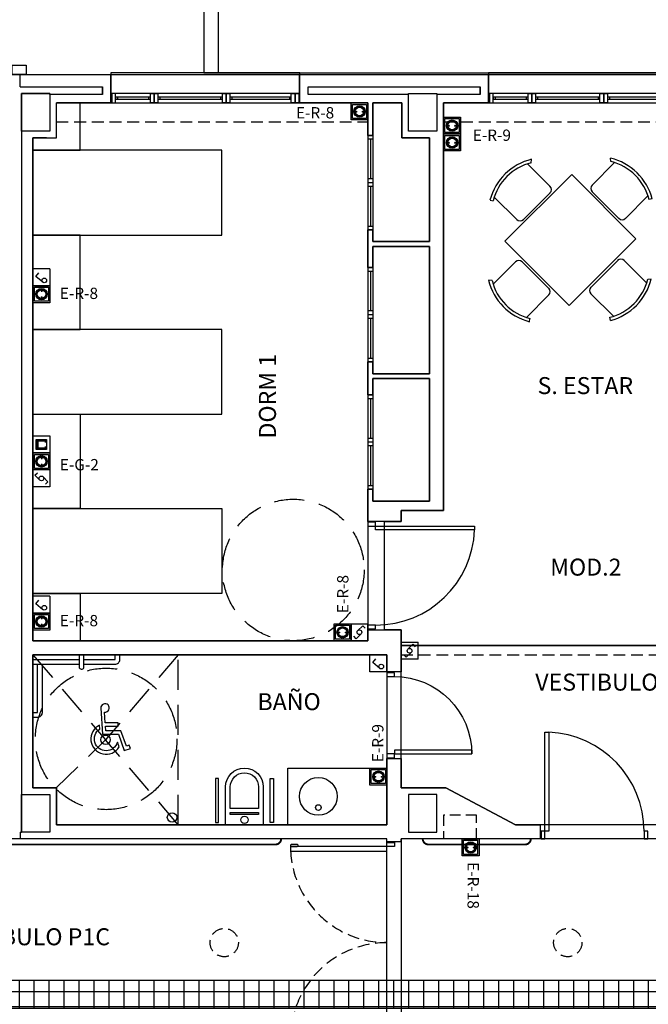
# Model space of a CAD drawing. Units: millimetres. Extents: x -98542 to -85910, y 8763 to 30454.
# Drawn here: x -92681 to -92015, y 23426 to 24470 of the extents above; entities that cross this region are included whole.
import ezdxf
from ezdxf.enums import TextEntityAlignment as Align

# ---------------------------------------------------------------- set-up
doc = ezdxf.new("R2010")
doc.units = ezdxf.units.MM
for name, pattern in [('CONTINUA', [0]), ('LÍNEAS_OCULTAS2', [4.7625, 3.175, -1.5875]), ('TRAZOS2', [0.375, 0.25, -0.125])]:
    doc.linetypes.add(name, pattern=pattern)
doc.layers.get('0').update_dxf_attribs({"color": 252})
for name, color, linetype in [('0-INSTA', 252, 'Continuous'), ('0-MOBIL', 252, 'CONTINUA'), ('0-MUROS', 252, 'Continuous'), ('0-PILAR', 252, 'Continuous'), ('0-SANIT', 252, 'Continuous'), ('2', 252, 'Continuous'), ('A-ALFEIZAR', 252, 'Continuous'), ('A-CAMARA', 252, 'Continuous'), ('A-FALSOS TECHOS', 251, 'TRAZOS2'), ('A-Otros', 251, 'Continuous'), ('A-PASAMANOS', 251, 'Continuous'), ('A-PERIMETRO CUBIERTAS', 251, 'Continuous'), ('CANALIZACIONES', 20, 'Continuous'), ('CARP-armarios', 251, 'Continuous'), ('CARP-EXTERIOR', 251, 'Continuous'), ('CARP-INTERIOR', 251, 'Continuous'), ('D-NORMATIVA', 251, 'Continuous'), ('D-TEXTO', 251, 'Continuous'), ('ELECTRICIDAD', 5, 'Continuous'), ('FUERZA', 5, 'Continuous'), ('TomasELE', 3, 'Continuous')]:
    doc.layers.add(name, color=color, linetype=linetype)
doc.layers.add('D-SUP.CONST', color=251, linetype='Continuous', plot=False)
doc.layers.add('D-SUP.UTIL', color=251, linetype='Continuous', plot=False)
doc.styles.add('ROMANS', font='romans.shx')
doc.styles.add('verdana', font='verdana.ttf', dxfattribs={"width": 1.2})

# ---------------------------------------------------------------- blocks, each defined once
blk = doc.blocks.new('ino')
for points in [[(-40, -40), (-40, 0), (0, 0), (0, -40, -1)], [(-35, -40), (-35, -17.2), (-5, -17.2), (-5, -40, -1)]]:
    blk.add_lwpolyline(points, format="xyb", close=True)
blk.add_lwpolyline([(-35, -10.8), (-5, -10.8), (-5, -12.9), (-35, -12.9)], close=True)
blk.add_circle((-20, -5.1), 3.95)
blk = doc.blocks.new('PUERT82I')
for p, q in [((5, 8), (5, 90)), ((5, 90), (9, 90)), ((9, 90), (9, 8)), ((1, 0), (1, 8)), ((1, 8), (5, 8)), ((5, 0), (1, 0)), ((9, 8), (5, 8)), ((5, 8), (5, 0)), ((87, 8), (91, 8)), ((87, 0), (87, 8)), ((91, 0), (87, 0)), ((91, 8), (91, 0))]:
    blk.add_line(p, q)
blk.add_arc((5, 8), 82, 0, 90)
blk = doc.blocks.new('P-1H-105')
for p, q in [((8, 0), (0, 0)), ((0, 0), (0, -4)), ((8, -4), (8, 0)), ((0, -4), (8, -4)), ((8, -4), (113, -4)), ((8, -8), (8, -4)), ((113, -8), (8, -8)), ((113, -4), (113, -8)), ((0, -109), (0, -113)), ((8, -109), (0, -109)), ((0, -113), (8, -113)), ((8, -113), (8, -109))]:
    blk.add_line(p, q)
blk.add_arc((8, -4), 105, 270, 357.8184)
blk = doc.blocks.new('011102')
at = {"linetype": 'ByBlock'}
for p, q in [((-0.258, 0.885), (-0.238, 0.856)), ((-0.203, 0.876), (-0.203, 0.54)), ((0.295, 0.54), (0.295, 0.876)), ((0.331, 0.856), (0.36, 0.879)), ((-0.454, -0.498), (-0.454, 0.465)), ((-0.454, 0.465), (0.546, 0.465)), ((-0.153, 0.49), (0.246, 0.49)), ((0.546, 0.465), (0.546, -0.498)), ((-0.845, 0.268), (-0.868, 0.297)), ((-0.528, 0.233), (-0.864, 0.233)), ((0.621, 0.233), (0.957, 0.233)), ((0.937, 0.268), (0.96, 0.297)), ((-0.479, -0.216), (-0.479, 0.183)), ((0.571, -0.216), (0.571, 0.183)), ((-0.874, -0.321), (-0.845, -0.301)), ((-0.864, -0.266), (-0.528, -0.266)), ((0.957, -0.266), (0.621, -0.266)), ((0.966, -0.321), (0.937, -0.301)), ((0.546, -0.498), (-0.454, -0.498)), ((-0.203, -0.909), (-0.203, -0.573)), ((-0.153, -0.524), (0.246, -0.524)), ((0.295, -0.573), (0.295, -0.909)), ((-0.258, -0.919), (-0.238, -0.89)), ((0.331, -0.89), (0.36, -0.913))]:
    blk.add_line(p, q, dxfattribs=at)
for centre, radius, start, end in [((0.046, 0.367), 0.601, 58.5054, 120.4019), ((0.046, 0.383), 0.553, 58.9869, 121.0131), ((-0.153, 0.54), 0.0498, 180, 270), ((0.246, 0.54), 0.0498, 270, 0), ((-0.355, -0.017), 0.601, 148.5054, 210.4019), ((-0.371, -0.017), 0.553, 148.9869, 211.0131), ((-0.528, 0.183), 0.0498, 0, 90), ((0.621, 0.183), 0.0498, 90, 180), ((0.464, -0.017), 0.553, 328.9869, 31.0131), ((0.448, -0.017), 0.601, 329.5981, 31.4946), ((-0.528, -0.216), 0.0498, 270, 360), ((0.621, -0.216), 0.0498, 180, 270), ((-0.153, -0.573), 0.0498, 90, 180), ((0.246, -0.573), 0.0498, 0, 90), ((0.046, -0.4), 0.601, 239.5981, 301.4946), ((0.046, -0.416), 0.553, 238.9869, 301.0131)]:
    blk.add_arc(centre, radius, start, end, dxfattribs=at)
blk = doc.blocks.new('MINUSVALIDO')
for points in [[(0.1407, 0.0707), (0.1407, 0.1019), (0.0252, 0.1019), (0.0196, 0.1961, 2.732409), (-0.0137, 0.2311), (0, 0), (0.1412, 0), (0.1925, -0.1435), (0.2471, -0.1249), (0.2371, -0.0954), (0.2115, -0.104), (0.1632, 0.0312), (0.0294, 0.0312), (0.0271, 0.0707)], [(-0.0226, 0.046), (-0.0246, 0.0804, 1.342318), (0.148, -0.1119), (0.1328, -0.0694, -1.455177)]]:
    blk.add_lwpolyline(points, format="xyb", close=True)
blk = doc.blocks.new('RETENEDOR PTAS RF')
blk.add_lwpolyline([(0, 0), (6, 0, 0.414214), (7, 1), (7, 1, 0.414214), (6, 2), (0, 2, 0.414214), (-1, 1), (-1, 1, 0.414214)], format="xyb", close=True)
blk = doc.blocks.new('V1-planta')
at = {"layer": '0-MUROS'}
for p, q in [((0, 0), (0, -30)), ((200.1, 0), (200.1, -30))]:
    blk.add_line(p, q, dxfattribs=at)
at = {"layer": 'A-ALFEIZAR'}
for p, q in [((0, -32), (0, -30)), ((200.1, -30), (200.1, -32)), ((200.1, -32), (0, -32))]:
    blk.add_line(p, q, dxfattribs=at)
at = {"layer": 'A-CAMARA'}
for p, q in [((-9, -9), (-9, -17)), ((209.1, -9), (209.1, -17))]:
    blk.add_line(p, q, dxfattribs=at)
at = {"layer": 'CARP-EXTERIOR'}
for p, q in [((7, -6), (7, -4)), ((39.9, -6), (39.9, -4)), ((51.9, -6), (51.9, -4)), ((116.1, -6), (116.1, -4)), ((128.1, -6), (128.1, -4)), ((189.1, -6), (189.1, -4))]:
    blk.add_line(p, q, dxfattribs=at)
for points in [[(1, 0), (199.1, 0)], [(199.1, -10), (1, -10)], [(118.1, -6), (49.9, -6), (49.9, -4), (118.1, -4)], [(126.1, -4), (191.1, -4), (191.1, -6), (126.1, -6)]]:
    blk.add_lwpolyline(points, dxfattribs=at)
for points in [[(1, -10), (1, 0), (5, 0), (5, -10)], [(45.9, -10), (45.9, 0), (41.9, 0), (41.9, -10)], [(49.9, -10), (49.9, 0), (45.9, 0), (45.9, -10)], [(122.1, -10), (122.1, 0), (118.1, 0), (118.1, -10)], [(126.1, -10), (126.1, 0), (122.1, 0), (122.1, -10)], [(195.1, -10), (195.1, 0), (191.1, 0), (191.1, -10)], [(199.1, -10), (199.1, 0), (195.1, 0), (195.1, -10)], [(41.9, -6), (5, -6), (5, -4), (41.9, -4)]]:
    blk.add_lwpolyline(points, close=True, dxfattribs=at)
blk = doc.blocks.new('CONMUTADOR')
at = {"layer": 'FUERZA', "color": 3}
for p, q in [((0, 18), (18, 18)), ((0, 0), (0, 18)), ((18, 0), (18, 18)), ((18, 0), (0, 0))]:
    blk.add_line(p, q, dxfattribs=at)
for points in [[(7.3, 10.8), (12.5, 15.9), (15.1, 13.3)], [(10.7, 7.2), (5.5, 2.1), (2.9, 4.7)]]:
    blk.add_lwpolyline(points, dxfattribs=at)
blk.add_circle((9, 9), 2.49, dxfattribs=at)
blk = doc.blocks.new('SCHUCKO GRUPO')
at = {"layer": 'FUERZA', "linetype": 'CONTINUA'}
h = blk.add_hatch(color=1, dxfattribs=at)
edge = h.paths.add_edge_path()
edge.add_ellipse((9.1, 8.9), major_axis=(-4.28, 4.28), ratio=1, start_angle=45, end_angle=225)
edge.add_ellipse((9.1, 8.9), major_axis=(-4.28, 4.28), ratio=1, start_angle=225, end_angle=405)
edge = h.paths.add_edge_path(flags=16)
edge.add_ellipse((9.1, 8.9), major_axis=(3.24, 3.24), ratio=1, start_angle=135, end_angle=315, ccw=False)
edge.add_ellipse((9.1, 8.9), major_axis=(-3.24, 3.24), ratio=1, start_angle=-135, end_angle=45, ccw=False)
at = {"layer": 'FUERZA', "lineweight": 15, "ltscale": 0.0003}
h = blk.add_hatch(color=1, dxfattribs=at)
edge = h.paths.add_edge_path()
edge.add_ellipse((12.3, 8.7), major_axis=(-0.354, 0.354), ratio=1, start_angle=45, end_angle=225)
edge.add_ellipse((12.3, 8.7), major_axis=(-0.354, 0.354), ratio=1, start_angle=225, end_angle=405)
edge = h.paths.add_edge_path()
edge.add_ellipse((5.8, 8.7), major_axis=(-0.354, 0.354), ratio=1, start_angle=45, end_angle=225)
edge.add_ellipse((5.8, 8.7), major_axis=(0.354, 0.354), ratio=1, start_angle=315, end_angle=495)
at = {"layer": 'FUERZA', "color": 1}
for p, q in [((0, 18), (18, 18)), ((0, 0), (0, 18)), ((18, 18), (18, 0)), ((18, 0), (0, 0))]:
    blk.add_line(p, q, dxfattribs=at)
blk.add_lwpolyline([(1.5, 16.5), (16.5, 16.5), (16.5, 1.5), (1.5, 1.5)], close=True, dxfattribs=at)
at = {"layer": 'FUERZA', "color": 1, "linetype": 'CONTINUA'}
for major_axis, start_param, end_param in [((-4.28, 4.28), 3.926991, 10.210176), ((-4.28, 4.28), 3.926991, 10.210176), ((3.24, 3.24), 5.497787, 11.780972), ((3.24, 3.24), 5.497787, 11.780972)]:
    blk.add_ellipse((9.1, 8.9), major_axis=major_axis, ratio=1, start_param=start_param, end_param=end_param, dxfattribs=at)
at = {"layer": 'FUERZA', "color": 1, "lineweight": 15, "ltscale": 0.0003}
for centre, major_axis, start_param, end_param in [((5.8, 8.7), (-0.354, 0.354), 3.926991, 10.210176), ((12.3, 8.7), (0.354, 0.354), 5.497787, 11.780972)]:
    blk.add_ellipse(centre, major_axis=major_axis, ratio=1, start_param=start_param, end_param=end_param, dxfattribs=at)
blk = doc.blocks.new('RJ45')
at = {"layer": 'FUERZA', "lineweight": 15, "ltscale": 0.0003}
blk.add_hatch(color=6, dxfattribs=at).paths.add_polyline_path([(3.6, 14.4), (3.6, 3.6), (7.2, 3.6), (7.2, 5.4), (5.4, 5.4), (5.4, 12.6), (12.6, 12.6), (12.6, 5.4), (10.8, 5.4), (10.8, 3.6), (14.4, 3.6), (14.4, 14.4)])
at = {"layer": 'ELECTRICIDAD', "color": 6}
blk.add_lwpolyline([(14.4, 3.6), (3.6, 3.6), (3.6, 14.4), (14.4, 14.4), (14.4, 3.6)], dxfattribs=at)
at = {"layer": 'FUERZA', "color": 6, "lineweight": 15, "ltscale": 0.0003}
for p, q in [((5.4, 12.6), (5.4, 5.4)), ((12.6, 12.6), (5.4, 12.6)), ((12.6, 5.4), (12.6, 12.6))]:
    blk.add_line(p, q, dxfattribs=at)
at = {"layer": 'FUERZA', "color": 6}
blk.add_lwpolyline([(0, 0), (0, 18), (18, 18), (18, 0)], close=True, dxfattribs=at)
at = {"layer": 'FUERZA', "color": 6, "lineweight": 15, "ltscale": 0.0003}
blk.add_lwpolyline([(3.6, 14.4), (14.4, 14.4), (14.4, 3.6), (3.6, 3.6)], close=True, dxfattribs=at)
blk.add_lwpolyline([(3.6, 14.4), (14.4, 14.4), (14.4, 3.6), (3.6, 3.6)], close=True, dxfattribs=at)
blk.add_lwpolyline([(3.6, 14.4), (14.4, 14.4), (14.4, 3.6), (3.6, 3.6)], close=True, dxfattribs=at)
blk.add_lwpolyline([(3.6, 14.4), (14.4, 14.4), (14.4, 3.6), (3.6, 3.6)], close=True, dxfattribs=at)
blk = doc.blocks.new('schucko red')
at = {"layer": 'ELECTRICIDAD', "linetype": 'CONTINUA'}
h = blk.add_hatch(color=3, dxfattribs=at)
edge = h.paths.add_edge_path()
edge.add_ellipse((9.1, 8.9), major_axis=(-4.28, 4.28), ratio=1, start_angle=45, end_angle=225)
edge.add_ellipse((9.1, 8.9), major_axis=(-4.28, 4.28), ratio=1, start_angle=225, end_angle=405)
edge = h.paths.add_edge_path(flags=16)
edge.add_ellipse((9.1, 8.9), major_axis=(3.24, 3.24), ratio=1, start_angle=135, end_angle=315, ccw=False)
edge.add_ellipse((9.1, 8.9), major_axis=(-3.24, 3.24), ratio=1, start_angle=-135, end_angle=45, ccw=False)
at = {"layer": 'TomasELE', "lineweight": 15, "ltscale": 0.0003}
h = blk.add_hatch(color=3, dxfattribs=at)
edge = h.paths.add_edge_path()
edge.add_ellipse((12.3, 8.7), major_axis=(-0.354, 0.354), ratio=1, start_angle=45, end_angle=225)
edge.add_ellipse((12.3, 8.7), major_axis=(-0.354, 0.354), ratio=1, start_angle=225, end_angle=405)
edge = h.paths.add_edge_path()
edge.add_ellipse((5.8, 8.7), major_axis=(-0.354, 0.354), ratio=1, start_angle=45, end_angle=225)
edge.add_ellipse((5.8, 8.7), major_axis=(0.354, 0.354), ratio=1, start_angle=315, end_angle=495)
at = {"layer": 'ELECTRICIDAD', "color": 3, "linetype": 'CONTINUA'}
for major_axis, start_param, end_param in [((-4.28, 4.28), 3.926991, 10.210176), ((-4.28, 4.28), 3.926991, 10.210176), ((3.24, 3.24), 5.497787, 11.780972), ((3.24, 3.24), 5.497787, 11.780972)]:
    blk.add_ellipse((9.1, 8.9), major_axis=major_axis, ratio=1, start_param=start_param, end_param=end_param, dxfattribs=at)
at = {"layer": 'FUERZA', "color": 3}
for p, q in [((0, 18), (18, 18)), ((0, 0), (0, 18)), ((18, 18), (18, 0)), ((18, 0), (0, 0))]:
    blk.add_line(p, q, dxfattribs=at)
blk.add_lwpolyline([(1.5, 16.5), (16.5, 16.5), (16.5, 1.5), (1.5, 1.5)], close=True, dxfattribs=at)
at = {"layer": 'TomasELE', "color": 3, "lineweight": 15, "ltscale": 0.0003}
for centre, major_axis, start_param, end_param in [((5.8, 8.7), (-0.354, 0.354), 3.926991, 10.210176), ((12.3, 8.7), (0.354, 0.354), 5.497787, 11.780972)]:
    blk.add_ellipse(centre, major_axis=major_axis, ratio=1, start_param=start_param, end_param=end_param, dxfattribs=at)
blk = doc.blocks.new('INTERRUPTOR 1')
at = {"layer": 'FUERZA', "color": 3}
for p, q in [((0, 18), (18, 18)), ((0, 0), (0, 18)), ((18, 0), (18, 18)), ((18, 0), (0, 0))]:
    blk.add_line(p, q, dxfattribs=at)
blk.add_lwpolyline([(3.6, 7.6), (9.8, 15), (13.7, 11.8)], dxfattribs=at)
blk.add_circle((5.6, 6), 2.49, dxfattribs=at)

msp = doc.modelspace()

# ---------------------------------------------------------------- hatches: boundary and pattern name
at = {"layer": 'CANALIZACIONES'}
h = msp.add_hatch(dxfattribs=at)
h.set_pattern_fill('NET', color=256, scale=5, style=0)
h.set_pattern_definition([(0, (-94951.82, 23106.22), (0, 15.875), []), (90, (-94951.82, 23106.22), (-15.875, 1e-15), [])])
h.paths.add_polyline_path([(-94936.8, 23451.6), (-94936.8, 24002.7), (-94951.8, 24002.7), (-94951.8, 23106.2), (-94936.8, 23106.2), (-94936.8, 23421.6), (-94266.8, 23421.6), (-94266.8, 23312.7), (-94236.8, 23312.7), (-94236.8, 23421.6), (-89878.3, 23421.6), (-89878.3, 23451.6)])

# ---------------------------------------------------------------- linework, layer by layer
at = {"layer": '0-INSTA'}
msp.add_lwpolyline([(-92689.3, 24421.4), (-92674.3, 24421.4), (-92674.3, 24411.4), (-92689.3, 24411.4)], close=True, dxfattribs=at)
at = {"layer": '0-MOBIL'}
msp.add_lwpolyline([(-92667.3, 24344.4), (-92667.3, 24331.4), (-92617.3, 24331.4), (-92617.3, 24381.4), (-92642.3, 24381.4)], dxfattribs=at)
for points in [[(-92667.3, 24241.4), (-92467.3, 24241.4), (-92467.3, 24331.4), (-92667.3, 24331.4)], [(-92667.3, 24141.4), (-92617.3, 24141.4), (-92617.3, 24241.4), (-92667.3, 24241.4)], [(-92667.3, 24051.4), (-92467.3, 24051.4), (-92467.3, 24141.4), (-92667.3, 24141.4)], [(-92667.3, 24051.4), (-92617.3, 24051.4), (-92617.3, 23951.4), (-92667.3, 23951.4)], [(-92667.3, 23951.4), (-92467.3, 23951.4), (-92467.3, 23861.4), (-92667.3, 23861.4)], [(-92667.3, 23861.4), (-92617.3, 23861.4), (-92617.3, 23811.4), (-92667.3, 23811.4)]]:
    msp.add_lwpolyline(points, close=True, dxfattribs=at)
at = {"layer": '0-MUROS'}
for p, q in [((-92797.8, 24411.4), (-92584.7, 24411.4)), ((-92584.7, 24411.4), (-92584.7, 24381.4)), ((-92384.7, 24411.4), (-92184.6, 24411.4)), ((-92384.7, 24381.4), (-92384.7, 24411.4)), ((-92184.6, 24411.4), (-92184.6, 24381.4)), ((-92584.7, 24381.4), (-92642.3, 24381.4)), ((-92642.3, 24344.4), (-92642.3, 24381.4)), ((-92312.3, 24381.4), (-92384.7, 24381.4)), ((-92312.3, 24346.9), (-92312.3, 24381.4)), ((-92276.3, 24381.4), (-92307.3, 24381.4)), ((-92307.3, 24381.4), (-92307.3, 24346.9)), ((-92276.3, 24344.4), (-92276.3, 24381.4)), ((-92184.6, 24381.4), (-92232.3, 24381.4)), ((-92232.3, 24381.4), (-92232.3, 23949.4)), ((-92652.8, 24344.4), (-92667.3, 24344.4)), ((-92667.3, 24344.4), (-92667.3, 23811.4)), ((-92667.3, 24344.4), (-92642.3, 24344.4)), ((-92307.3, 24346.9), (-92312.3, 24346.9)), ((-92247.3, 24344.4), (-92276.3, 24344.4)), ((-92247.3, 24234.4), (-92247.3, 24344.4)), ((-92312.3, 24206.9), (-92312.3, 24246.9)), ((-92312.3, 24246.9), (-92307.3, 24246.9)), ((-92307.3, 24246.9), (-92307.3, 24234.4)), ((-92307.3, 24234.4), (-92247.3, 24234.4)), ((-92247.3, 24229.4), (-92307.3, 24229.4)), ((-92307.3, 24229.4), (-92307.3, 24206.9)), ((-92247.3, 24094.4), (-92247.3, 24229.4)), ((-92307.3, 24206.9), (-92312.3, 24206.9)), ((-92312.3, 24071.9), (-92312.3, 24106.9)), ((-92312.3, 24106.9), (-92307.3, 24106.9)), ((-92307.3, 24106.9), (-92307.3, 24094.4)), ((-92307.3, 24094.4), (-92247.3, 24094.4)), ((-92247.3, 24089.4), (-92307.3, 24089.4)), ((-92307.3, 24089.4), (-92307.3, 24071.9)), ((-92247.3, 23959.4), (-92247.3, 24089.4)), ((-92307.3, 24071.9), (-92312.3, 24071.9)), ((-92312.3, 23937.9), (-92312.3, 23971.9)), ((-92312.3, 23971.9), (-92307.3, 23971.9)), ((-92307.3, 23971.9), (-92307.3, 23959.4)), ((-92307.3, 23959.4), (-92247.3, 23959.4)), ((-92232.3, 23949.4), (-92277.3, 23949.4)), ((-92277.3, 23949.4), (-92277.3, 23937.9)), ((-92277.3, 23937.9), (-92312.3, 23937.9)), ((-92312.3, 23811.4), (-92312.3, 23822.9)), ((-92312.3, 23822.9), (-92277.3, 23822.9)), ((-92277.3, 23822.9), (-92277.3, 23778.4)), ((-92667.3, 23811.4), (-92312.3, 23811.4)), ((-92292.3, 23796.4), (-92667.3, 23796.4)), ((-92667.3, 23796.4), (-92667.3, 23655.4)), ((-92292.3, 23778.4), (-92292.3, 23796.4)), ((-92277.3, 23778.4), (-92292.3, 23778.4)), ((-92292.3, 23616.4), (-92292.3, 23686.4)), ((-92292.3, 23686.4), (-92277.3, 23686.4)), ((-92277.3, 23686.4), (-92277.3, 23655.4)), ((-92667.3, 23655.4), (-92642.3, 23655.4)), ((-92642.3, 23655.4), (-92642.3, 23616.4)), ((-92277.3, 23655.4), (-92229.8, 23655.4)), ((-92229.8, 23655.4), (-92156.1, 23616.4)), ((-92642.3, 23616.4), (-92292.3, 23616.4)), ((-92156.1, 23616.4), (-92129.8, 23616.4)), ((-92129.8, 23616.4), (-92129.8, 23601.4)), ((-92292.3, 23601.4), (-92968.3, 23601.4)), ((-92292.3, 23598.4), (-92292.3, 23601.4)), ((-92292.3, 23598.4), (-92277.3, 23598.4)), ((-92129.8, 23601.4), (-92277.3, 23601.4)), ((-92277.3, 23598.4), (-92277.3, 23601.4))]:
    msp.add_line(p, q, dxfattribs=at)
at = {"layer": '0-PILAR'}
for points in [[(-92649.3, 24351.4), (-92679.3, 24351.4), (-92679.3, 24391.4), (-92649.3, 24391.4)], [(-92239.3, 24351.4), (-92269.3, 24351.4), (-92269.3, 24391.4), (-92239.3, 24391.4)], [(-92649.3, 23608.4), (-92679.3, 23608.4), (-92679.3, 23648.4), (-92649.3, 23648.4)], [(-92239.3, 23648.4), (-92269.3, 23648.4), (-92269.3, 23608.4), (-92239.3, 23608.4)]]:
    msp.add_lwpolyline(points, close=True, dxfattribs=at)
at = {"layer": '0-SANIT'}
for p, q in [((-92647.3, 23791.4), (-92647.3, 23791.4)), ((-92397.3, 23676.4), (-92292.3, 23676.4)), ((-92397.3, 23616.4), (-92397.3, 23676.4))]:
    msp.add_line(p, q, dxfattribs=at)
for points in [[(-92618.3, 23796.4), (-92618.3, 23783.4, 0.414214), (-92616.3, 23781.4), (-92615.3, 23781.4, 0.414214), (-92613.3, 23783.4), (-92613.3, 23796.4)], [(-92613.3, 23786.4), (-92580.3, 23786.4, 0.414214), (-92575.3, 23791.4), (-92575.3, 23796.4)], [(-92667.3, 23730.4), (-92662.3, 23730.4, 0.414214), (-92657.3, 23735.4), (-92657.3, 23786.4)], [(-92667.3, 23786.4), (-92618.3, 23786.4, 0.414214)]]:
    msp.add_lwpolyline(points, format="xyb", dxfattribs=at)
for points in [[(-92613.3, 23791.4), (-92580.3, 23791.4), (-92580.3, 23796.4)], [(-92667.3, 23791.4), (-92618.3, 23791.4)], [(-92667.3, 23735.4), (-92662.3, 23735.4), (-92662.3, 23786.4)]]:
    msp.add_lwpolyline(points, dxfattribs=at)
for points in [[(-92470.6, 23618.6), (-92470.6, 23665.2), (-92473.8, 23665.2), (-92473.8, 23618.6)], [(-92415.8, 23618.6), (-92415.8, 23665.2), (-92412.5, 23665.2), (-92412.5, 23618.6)]]:
    msp.add_lwpolyline(points, close=True, dxfattribs=at)
for centre, radius in [((-92590.4, 23706.4), 5), ((-92364.9, 23646.4), 20), ((-92519.9, 23624.1), 5), ((-92364.9, 23634.6), 3)]:
    msp.add_circle(centre, radius, dxfattribs=at)
at = {"layer": '2'}
for p, q in [((-92486.1, 26751.4), (-92486.1, 24413.4)), ((-92471.1, 26751.4), (-92471.1, 24413.4))]:
    msp.add_line(p, q, dxfattribs=at)
at = {"layer": 'A-CAMARA'}
for p, q in [((-92680.8, 24398.4), (-92680.8, 24411.4)), ((-92680.8, 23608.4), (-92679.3, 23608.4))]:
    msp.add_line(p, q, dxfattribs=at)
for points in [[(-92680.8, 24398.4), (-92593.7, 24398.4), (-92593.7, 24390.4), (-92649.3, 24390.4), (-92649.3, 24391.4), (-92679.3, 24391.4), (-92679.3, 23608.4)], [(-92269.3, 24390.4), (-92375.7, 24390.4), (-92375.7, 24398.4), (-92193.6, 24398.4), (-92193.6, 24390.4), (-92239.3, 24390.4)], [(-92680.8, 23608.4), (-92680.8, 23601.4)]]:
    msp.add_lwpolyline(points, dxfattribs=at)
at = {"layer": 'A-CAMARA', "linetype": 'TRAZOS2', "ltscale": 45, "elevation": 0}
msp.add_lwpolyline([(-92197.3, 23601.4), (-92197.3, 23626.4), (-92232.3, 23626.4), (-92232.3, 23601.4)], dxfattribs=at)
at = {"layer": 'A-FALSOS TECHOS', "linetype": 'TRAZOS2', "ltscale": 50}
for p, q in [((-92642.3, 24361.4), (-92312.3, 24361.4)), ((-92232.3, 24361.4), (-91912.3, 24361.4)), ((-92277.3, 23806.4), (-91867.3, 23806.4)), ((-92277.3, 23796.4), (-91867.3, 23796.4))]:
    msp.add_line(p, q, dxfattribs=at)
for centre in [(-92464.6, 23491.4), (-92100.6, 23491.4)]:
    msp.add_circle(centre, 15, dxfattribs=at)
at = {"layer": 'A-Otros', "linetype": 'LÍNEAS_OCULTAS2', "ltscale": 10}
for p, q in [((-92667.3, 23796.4), (-92590.4, 23706.4)), ((-92513.4, 23796.4), (-92590.4, 23706.4)), ((-92513.4, 23616.4), (-92513.4, 23796.4)), ((-92642.5, 23655.4), (-92590.4, 23706.4)), ((-92513.4, 23616.4), (-92590.4, 23706.4))]:
    msp.add_line(p, q, dxfattribs=at)
at = {"layer": 'A-PASAMANOS', "const_width": 2}
for points in [[(-92958.3, 23601.4), (-92958.3, 23601.4, 0.414214), (-92952.3, 23595.4), (-92410.3, 23595.4, 0.414214), (-92404.3, 23601.4), (-92404.3, 23601.4)], [(-92254.3, 23601.4), (-92254.3, 23601.4, 0.414214), (-92248.3, 23595.4), (-92145.8, 23595.4, 0.414214), (-92139.8, 23601.4), (-92139.8, 23601.4)]]:
    msp.add_lwpolyline(points, format="xyb", dxfattribs=at)
at = {"layer": 'A-PERIMETRO CUBIERTAS'}
msp.add_lwpolyline([(-90076.1, 26751.4), (-90076.1, 26751.4), (-92486.1, 26751.4), (-92486.1, 24413.4), (-91740.2, 24413.4), (-91740.2, 25784.6), (-90103.1, 25784.6), (-90103.1, 26006.4), (-90076.1, 26006.4)], dxfattribs=at)
at = {"layer": 'CANALIZACIONES'}
msp.add_lwpolyline([(-94936.8, 23106.2), (-94951.8, 23106.2), (-94951.8, 24002.7), (-94936.8, 24002.7), (-94936.8, 23451.6), (-89878.3, 23451.6), (-89878.3, 23421.6), (-94236.8, 23421.6), (-94236.8, 23312.7), (-94266.8, 23312.7), (-94266.8, 23421.6), (-94936.8, 23421.6)], close=True, dxfattribs=at)
at = {"layer": 'CARP-armarios'}
for p, q in [((-92312.3, 24346.9), (-92312.3, 24246.9)), ((-92307.3, 24342.9), (-92312.3, 24342.9)), ((-92309.8, 24342.9), (-92309.8, 24300.9)), ((-92307.3, 24346.9), (-92307.3, 24246.9)), ((-92307.3, 24300.9), (-92312.3, 24300.9)), ((-92307.3, 24296.9), (-92312.3, 24296.9)), ((-92307.3, 24292.9), (-92312.3, 24292.9)), ((-92309.8, 24292.9), (-92309.8, 24250.9)), ((-92312.3, 24250.9), (-92307.3, 24250.9)), ((-92312.3, 24206.9), (-92312.3, 24106.9)), ((-92307.3, 24202.9), (-92312.3, 24202.9)), ((-92309.8, 24202.9), (-92309.8, 24160.9)), ((-92307.3, 24206.9), (-92307.3, 24106.9)), ((-92307.3, 24160.9), (-92312.3, 24160.9)), ((-92307.3, 24156.9), (-92312.3, 24156.9)), ((-92307.3, 24152.9), (-92312.3, 24152.9)), ((-92309.8, 24152.9), (-92309.8, 24110.9)), ((-92312.3, 24110.9), (-92307.3, 24110.9)), ((-92312.3, 24071.9), (-92312.3, 23971.9)), ((-92307.3, 24067.9), (-92312.3, 24067.9)), ((-92309.8, 24067.9), (-92309.8, 24025.9)), ((-92307.3, 24071.9), (-92307.3, 23971.9)), ((-92307.3, 24025.9), (-92312.3, 24025.9)), ((-92307.3, 24021.9), (-92312.3, 24021.9)), ((-92307.3, 24017.9), (-92312.3, 24017.9)), ((-92309.8, 24017.9), (-92309.8, 23975.9)), ((-92312.3, 23975.9), (-92307.3, 23975.9))]:
    msp.add_line(p, q, dxfattribs=at)
at = {"layer": 'CARP-INTERIOR'}
for points in [[(-92292.3, 23593.4), (-92292.3, 23597.4), (-92284.3, 23597.4), (-92284.3, 23593.4)], [(-92292.3, 23588.4), (-92292.3, 23593.4), (-92394.3, 23593.4), (-92394.3, 23588.4)]]:
    msp.add_lwpolyline(points, close=True, dxfattribs=at)
at = {"layer": 'CARP-INTERIOR', "linetype": 'TRAZOS2', "ltscale": 50}
for points in [[(-92292.3, 23491.4, -0.398957), (-92394.3, 23588.4, 0.949917)], [(-92292.3, 23491.4, 0.398957), (-92394.3, 23394.4, -0.949917)]]:
    msp.add_lwpolyline(points, format="xyb", dxfattribs=at)
at = {"layer": 'D-NORMATIVA', "linetype": 'LÍNEAS_OCULTAS2', "ltscale": 10}
for centre in [(-92391.4, 23886.4), (-92589.7, 23707.3)]:
    msp.add_circle(centre, 75, dxfattribs=at)
at = {"layer": 'D-SUP.CONST'}
msp.add_lwpolyline([(-95447.6, 24411.4), (-89388.1, 24411.4), (-89388.1, 22711.4), (-95447.6, 22711.4)], close=True, dxfattribs=at)
at = {"layer": 'D-SUP.UTIL'}
for points in [[(-92667.3, 24344.4), (-92642.3, 24344.4), (-92642.3, 24381.4), (-92312.3, 24381.4), (-92312.3, 24346.9), (-92309.8, 24346.9), (-92307.3, 24346.9), (-92307.3, 24381.4), (-92276.3, 24381.4), (-92276.3, 24344.4), (-92247.3, 24344.4), (-92247.3, 24234.4), (-92307.3, 24234.4), (-92307.3, 24246.9), (-92309.8, 24246.9), (-92312.3, 24246.9), (-92312.3, 24206.9), (-92307.3, 24206.9), (-92307.3, 24229.4), (-92247.3, 24229.4), (-92247.3, 24101.1), (-92247.3, 24094.4), (-92307.3, 24094.4), (-92307.3, 24106.9), (-92312.3, 24106.9), (-92312.3, 24071.9), (-92307.3, 24071.9), (-92307.3, 24089.4), (-92247.3, 24089.4), (-92247.3, 23959.4), (-92307.3, 23959.4), (-92307.3, 23971.9), (-92312.3, 23971.9), (-92312.3, 23937.9), (-92312.3, 23811.4), (-92667.3, 23811.4)], [(-91867.3, 23937.9), (-91849.8, 23937.9), (-91849.8, 23822.9), (-91867.3, 23822.9), (-91867.3, 23806.4), (-92277.3, 23806.4), (-92277.3, 23822.9), (-92294.8, 23822.9), (-92294.8, 23937.9), (-92277.3, 23937.9), (-92277.3, 23949.4), (-92232.3, 23949.4), (-92232.3, 24381.4), (-91912.3, 24381.4), (-91912.3, 23949.4), (-91867.3, 23949.4)], [(-92277.3, 23806.4), (-91867.3, 23806.4), (-91867.3, 23655.4), (-91914.8, 23655.4), (-91988.6, 23616.4), (-92156.1, 23616.4), (-92229.8, 23655.4), (-92277.3, 23655.4)], [(-92667.3, 23796.4), (-92292.3, 23796.4), (-92292.3, 23616.4), (-92642.3, 23616.4), (-92642.3, 23655.4), (-92667.3, 23655.4)], [(-92968.3, 23381.4), (-92292.3, 23381.4), (-92292.3, 23601.4), (-92968.3, 23601.4)], [(-92277.3, 23381.4), (-90359.3, 23381.4), (-90359.3, 23601.4), (-92277.3, 23601.4)]]:
    msp.add_lwpolyline(points, close=True, dxfattribs=at)

# ---------------------------------------------------------------- block references
at = {"layer": '0-INSTA'}
msp.add_blockref('RETENEDOR PTAS RF', (-92393.3, 23593.4), dxfattribs=at)
at = {"layer": '0-MOBIL', "xscale": 100.000000000004, "yscale": 100, "zscale": 100, "rotation": 44.99999999999853}
msp.add_blockref('011102', (-92102.2, 24234), dxfattribs=at)
at = {"layer": '0-SANIT', "rotation": 180}
msp.add_blockref('ino', (-92463.2, 23616.4), dxfattribs=at)
at = {"layer": 'CARP-EXTERIOR', "xscale": -1, "rotation": 180}
for p in [(-92584.7, 24381.4), (-92184.6, 24381.4)]:
    msp.add_blockref('V1-planta', p, dxfattribs=at)
at = {"layer": 'CARP-INTERIOR'}
msp.add_blockref('P-1H-105', (-92312.3, 23936.9), dxfattribs=at)
at = {"layer": 'CARP-INTERIOR', "xscale": -1, "rotation": 270}
msp.add_blockref('PUERT82I', (-92292.3, 23686.4), dxfattribs=at)
at = {"layer": 'CARP-INTERIOR', "rotation": 90}
msp.add_blockref('P-1H-105', (-92128.8, 23601.4), dxfattribs=at)
at = {"layer": 'D-NORMATIVA', "xscale": 120, "yscale": 120, "zscale": 120}
msp.add_blockref('MINUSVALIDO', (-92593.7, 23712.2), dxfattribs=at)
at = {"layer": 'FUERZA'}
for name, p in [('schucko red', (-92330.3, 24363.4)), ('schucko red', (-92232.3, 24348.5)), ('schucko red', (-92232.3, 24330.5)), ('schucko red', (-92348.3, 23811.4)), ('CONMUTADOR', (-92330.3, 23811.4)), ('CONMUTADOR', (-92277.3, 23791.7)), ('schucko red', (-92310.3, 23658.4)), ('schucko red', (-92212.6, 23583.4))]:
    msp.add_blockref(name, p, dxfattribs=at)
at = {"layer": 'FUERZA', "rotation": 90}
for name, p in [('INTERRUPTOR 1', (-92649.3, 24187.7)), ('schucko red', (-92649.3, 24169.7)), ('RJ45', (-92649.3, 24010.4)), ('SCHUCKO GRUPO', (-92649.3, 23992.4)), ('CONMUTADOR', (-92649.3, 23974.4)), ('INTERRUPTOR 1', (-92649.3, 23840.7)), ('schucko red', (-92649.3, 23822.7)), ('INTERRUPTOR 1', (-92292.3, 23778.4))]:
    msp.add_blockref(name, p, dxfattribs=at)

# ---------------------------------------------------------------- texts
at = {"layer": 'D-TEXTO', "style": 'ROMANS'}
msp.add_text('DORM 1', height=18, rotation=90, dxfattribs=at).set_placement((-92409.8, 24070.6), align=Align.CENTER)
for s, p in [('S. ESTAR', (-92082, 24072.8)), ('MOD.2', (-92081.5, 23880.4)), ('VESTIBULO', (-92069.8, 23758.5)), ('BAÑO', (-92395.9, 23737.8)), ('VESTIBULO P1C', (-92676, 23488.6))]:
    msp.add_text(s, height=18, dxfattribs=at).set_placement(p, align=Align.CENTER)
at = {"layer": 'FUERZA', "char_height": 12, "width": 61.98, "attachment_point": 1, "style": 'verdana'}
for s, insert in [('{\\C7;E-R-8}', (-92388.6, 24377)), ('{\\C7;E-R-9}', (-92201.3, 24353.2)), ('{\\C7;E-R-8}', (-92638.8, 24185.6)), ('{\\C7;E-G-2}', (-92638.8, 24004)), ('{\\C7;E-R-8}', (-92638.8, 23838.7))]:
    msp.add_mtext(s, dxfattribs=dict(at, insert=insert))
for s, insert, rotation in [('{\\C7;E-R-8}', (-92345, 23840.6), 90), ('{\\C7;E-R-9}', (-92307.9, 23682.6), 90), ('{\\C7;E-R-18}', (-92194.8, 23576.7), 270)]:
    msp.add_mtext(s, dxfattribs=dict(at, insert=insert, rotation=rotation))

doc.saveas('drawing.dxf')
